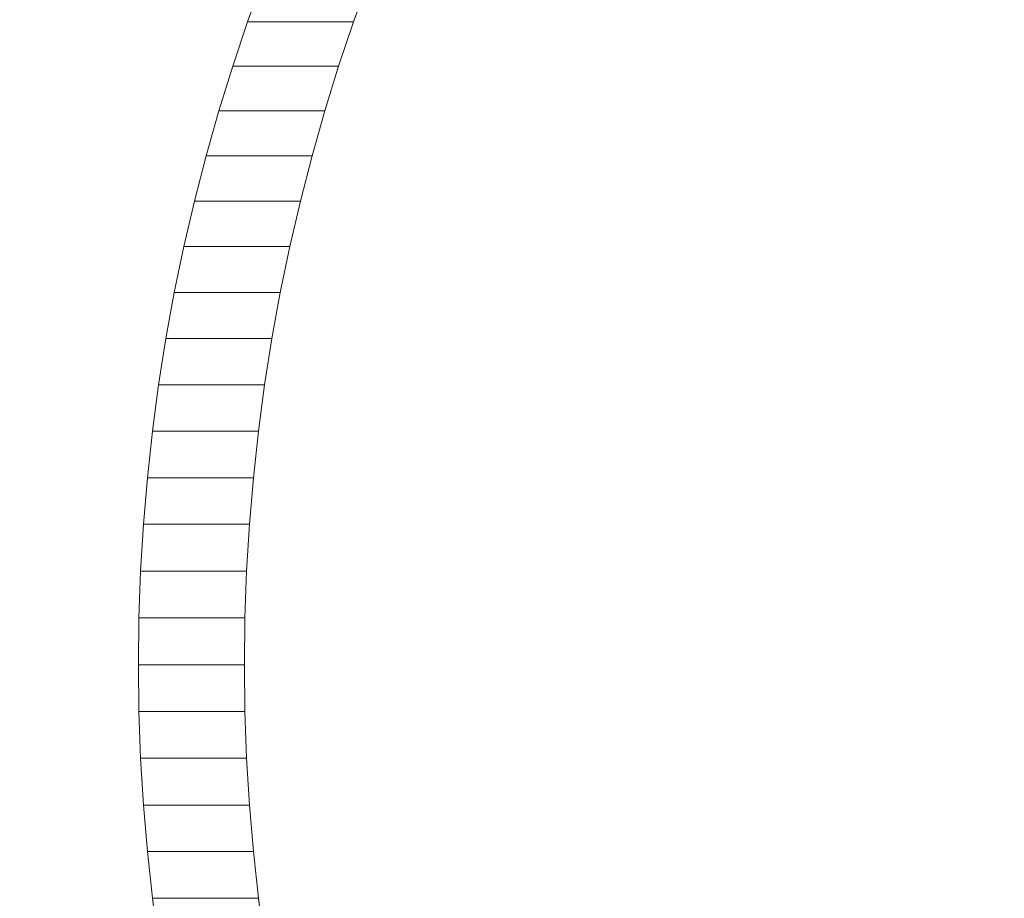
# Model space of a CAD drawing. Units: millimetres. Extents: x -5660 to 3685, y -3586 to 2889.
# Drawn here: x 521 to 525, y -2367 to -2363 of the extents above; entities that cross this region are included whole.
import ezdxf

# ---------------------------------------------------------------- set-up
doc = ezdxf.new("R2010")
doc.units = ezdxf.units.MM
doc.header["$LTSCALE"] = 50
doc.layers.add('symbol selection', color=7, linetype='Continuous')

# ---------------------------------------------------------------- blocks, each defined once
blk = doc.blocks.new('Group-263')
at = {"color": 7, "linetype": 'Continuous', "lineweight": 5, "transparency": 33554687}
for points in [[(700.702, -3426.9865, 692.4857), (3084.7037, -3426.9865, 1188.2282), (3084.7037, -3286.9865, 1188.2282), (700.702, -3286.9865, 692.4857)], [(709.8635, -3286.9865, 648.4282), (3093.8653, -3286.9865, 1144.1707), (3093.8653, -3426.9865, 1144.1707), (709.8635, -3426.9865, 648.4282)]]:
    blk.add_3dface(points, dxfattribs=at)
blk = doc.blocks.new('Group-271')
at = {"color": 7, "linetype": 'Continuous', "lineweight": 5, "transparency": 33554687}
for points, invisible_edges in [([(733.4422, -3304.0197, 645.1602), (736.504, -3301.9302, 645.7968), (738.5565, -3308.4527, 646.2237), (733.4422, -3304.0197, 645.1602)], 15), ([(735.4958, -3302.8403, 642.523), (732.5244, -3305.8752, 641.9051), (738.5368, -3308.9813, 643.1554), (735.4958, -3302.8403, 642.523)], 15), ([(730.7282, -3308.2807, 644.5958), (731.9137, -3305.8752, 644.8423), (733.4422, -3304.0197, 645.1602), (730.7282, -3308.2807, 644.5958)], 15), ([(730.7282, -3308.2807, 644.5958), (733.4422, -3304.0197, 645.1602), (737.3528, -3309.7127, 645.9734), (730.7282, -3308.2807, 644.5958)], 15), ([(733.4422, -3304.0197, 645.1602), (738.5565, -3308.4527, 646.2237), (738.4723, -3308.5117, 646.2062), (733.4422, -3304.0197, 645.1602)], 13), ([(733.4422, -3304.0197, 645.1602), (738.4723, -3308.5117, 646.2062), (738.3896, -3308.5728, 646.1889), (733.4422, -3304.0197, 645.1602)], 13), ([(733.4422, -3304.0197, 645.1602), (738.3896, -3308.5728, 646.1889), (738.3083, -3308.636, 646.172), (733.4422, -3304.0197, 645.1602)], 13), ([(733.4422, -3304.0197, 645.1602), (738.3083, -3308.636, 646.172), (738.2286, -3308.7012, 646.1555), (733.4422, -3304.0197, 645.1602)], 13), ([(733.4422, -3304.0197, 645.1602), (738.2286, -3308.7012, 646.1555), (738.1504, -3308.7683, 646.1392), (733.4422, -3304.0197, 645.1602)], 13), ([(733.4422, -3304.0197, 645.1602), (738.1504, -3308.7683, 646.1392), (738.0739, -3308.8374, 646.1233), (733.4422, -3304.0197, 645.1602)], 13), ([(733.4422, -3304.0197, 645.1602), (738.0739, -3308.8374, 646.1233), (737.9991, -3308.9084, 646.1078), (733.4422, -3304.0197, 645.1602)], 13), ([(733.4422, -3304.0197, 645.1602), (737.9991, -3308.9084, 646.1078), (737.926, -3308.9813, 646.0926), (733.4422, -3304.0197, 645.1602)], 13), ([(733.4422, -3304.0197, 645.1602), (737.926, -3308.9813, 646.0926), (737.8547, -3309.0559, 646.0777), (733.4422, -3304.0197, 645.1602)], 13), ([(733.4422, -3304.0197, 645.1602), (737.8547, -3309.0559, 646.0777), (737.7852, -3309.1323, 646.0633), (733.4422, -3304.0197, 645.1602)], 13), ([(733.4422, -3304.0197, 645.1602), (737.7852, -3309.1323, 646.0633), (737.7175, -3309.2105, 646.0492), (733.4422, -3304.0197, 645.1602)], 13), ([(733.4422, -3304.0197, 645.1602), (737.7175, -3309.2105, 646.0492), (737.6518, -3309.2903, 646.0355), (733.4422, -3304.0197, 645.1602)], 13), ([(733.4422, -3304.0197, 645.1602), (737.6518, -3309.2903, 646.0355), (737.588, -3309.3717, 646.0223), (733.4422, -3304.0197, 645.1602)], 13), ([(733.4422, -3304.0197, 645.1602), (737.588, -3309.3717, 646.0223), (737.5261, -3309.4547, 646.0094), (733.4422, -3304.0197, 645.1602)], 13), ([(733.4422, -3304.0197, 645.1602), (737.5261, -3309.4547, 646.0094), (737.4663, -3309.5393, 645.997), (733.4422, -3304.0197, 645.1602)], 13), ([(733.4422, -3304.0197, 645.1602), (737.4663, -3309.5393, 645.997), (737.4085, -3309.6253, 645.9849), (733.4422, -3304.0197, 645.1602)], 13), ([(733.4422, -3304.0197, 645.1602), (737.4085, -3309.6253, 645.9849), (737.3528, -3309.7127, 645.9734), (733.4422, -3304.0197, 645.1602)], 13), ([(730.7282, -3308.2807, 644.5958), (731.1326, -3307.2834, 644.6799), (731.9137, -3305.8752, 644.8423), (730.7282, -3308.2807, 644.5958)], 15), ([(732.5244, -3305.8752, 641.9051), (731.339, -3308.2807, 641.6586), (730.9164, -3309.8405, 641.5708), (732.5244, -3305.8752, 641.9051)], 15), ([(732.5244, -3305.8752, 641.9051), (730.9164, -3309.8405, 641.5708), (737.6348, -3310.3601, 642.9678), (732.5244, -3305.8752, 641.9051)], 15), ([(732.5244, -3305.8752, 641.9051), (731.8594, -3307.0407, 641.7668), (731.339, -3308.2807, 641.6586), (732.5244, -3305.8752, 641.9051)], 15), ([(732.5244, -3305.8752, 641.9051), (737.6348, -3310.3601, 642.9678), (737.675, -3310.2642, 642.9762), (732.5244, -3305.8752, 641.9051)], 13), ([(732.5244, -3305.8752, 641.9051), (737.675, -3310.2642, 642.9762), (737.7175, -3310.1693, 642.985), (732.5244, -3305.8752, 641.9051)], 13), ([(732.5244, -3305.8752, 641.9051), (737.7175, -3310.1693, 642.985), (737.7623, -3310.0756, 642.9943), (732.5244, -3305.8752, 641.9051)], 13), ([(732.5244, -3305.8752, 641.9051), (737.7623, -3310.0756, 642.9943), (737.8094, -3309.983, 643.0041), (732.5244, -3305.8752, 641.9051)], 13), ([(732.5244, -3305.8752, 641.9051), (737.8094, -3309.983, 643.0041), (737.8586, -3309.8916, 643.0144), (732.5244, -3305.8752, 641.9051)], 13), ([(732.5244, -3305.8752, 641.9051), (737.8586, -3309.8916, 643.0144), (737.91, -3309.8015, 643.0251), (732.5244, -3305.8752, 641.9051)], 13), ([(732.5244, -3305.8752, 641.9051), (737.91, -3309.8015, 643.0251), (737.9636, -3309.7127, 643.0362), (732.5244, -3305.8752, 641.9051)], 13), ([(732.5244, -3305.8752, 641.9051), (737.9636, -3309.7127, 643.0362), (738.0193, -3309.6253, 643.0478), (732.5244, -3305.8752, 641.9051)], 13), ([(732.5244, -3305.8752, 641.9051), (738.0193, -3309.6253, 643.0478), (738.0771, -3309.5393, 643.0598), (732.5244, -3305.8752, 641.9051)], 13), ([(732.5244, -3305.8752, 641.9051), (738.0771, -3309.5393, 643.0598), (738.1369, -3309.4547, 643.0722), (732.5244, -3305.8752, 641.9051)], 13), ([(732.5244, -3305.8752, 641.9051), (738.1369, -3309.4547, 643.0722), (738.1987, -3309.3717, 643.0851), (732.5244, -3305.8752, 641.9051)], 13), ([(732.5244, -3305.8752, 641.9051), (738.1987, -3309.3717, 643.0851), (738.2625, -3309.2903, 643.0984), (732.5244, -3305.8752, 641.9051)], 13), ([(732.5244, -3305.8752, 641.9051), (738.2625, -3309.2903, 643.0984), (738.3283, -3309.2105, 643.112), (732.5244, -3305.8752, 641.9051)], 13), ([(732.5244, -3305.8752, 641.9051), (738.3283, -3309.2105, 643.112), (738.3959, -3309.1323, 643.1261), (732.5244, -3305.8752, 641.9051)], 13), ([(732.5244, -3305.8752, 641.9051), (738.3959, -3309.1323, 643.1261), (738.4655, -3309.0559, 643.1406), (732.5244, -3305.8752, 641.9051)], 13), ([(732.5244, -3305.8752, 641.9051), (738.4655, -3309.0559, 643.1406), (738.5368, -3308.9813, 643.1554), (732.5244, -3305.8752, 641.9051)], 13), ([(731.8594, -3307.0407, 641.7668), (731.5292, -3307.7769, 641.6982), (731.339, -3308.2807, 641.6586), (731.8594, -3307.0407, 641.7668)], 15), ([(730.7282, -3308.2807, 644.5958), (730.9184, -3307.7769, 644.6354), (731.1326, -3307.2834, 644.6799), (730.7282, -3308.2807, 644.5958)], 15), ([(730.7282, -3308.2807, 644.5958), (730.8203, -3308.0276, 644.6149), (730.9184, -3307.7769, 644.6354), (730.7282, -3308.2807, 644.5958)], 12), ([(731.5292, -3307.7769, 641.6982), (731.4311, -3308.0276, 641.6778), (731.339, -3308.2807, 641.6586), (731.5292, -3307.7769, 641.6982)], 12), ([(730.0986, -3311.9865, 644.4649), (730.3056, -3309.8405, 644.5079), (730.7282, -3308.2807, 644.5958), (730.0986, -3311.9865, 644.4649)], 15), ([(730.0986, -3311.9865, 644.4649), (730.7282, -3308.2807, 644.5958), (736.7685, -3311.2599, 645.8519), (730.0986, -3311.9865, 644.4649)], 15), ([(730.3056, -3309.8405, 644.5079), (730.5624, -3308.7933, 644.5613), (730.7282, -3308.2807, 644.5958), (730.3056, -3309.8405, 644.5079)], 15), ([(730.5624, -3308.7933, 644.5613), (730.6422, -3308.536, 644.5779), (730.7282, -3308.2807, 644.5958), (730.5624, -3308.7933, 644.5613)], 12), ([(730.7282, -3308.2807, 644.5958), (737.3528, -3309.7127, 645.9734), (737.2993, -3309.8015, 645.9622), (730.7282, -3308.2807, 644.5958)], 13), ([(730.7282, -3308.2807, 644.5958), (737.2993, -3309.8015, 645.9622), (737.2478, -3309.8916, 645.9515), (730.7282, -3308.2807, 644.5958)], 13), ([(730.7282, -3308.2807, 644.5958), (737.2478, -3309.8916, 645.9515), (737.1986, -3309.983, 645.9413), (730.7282, -3308.2807, 644.5958)], 13), ([(730.7282, -3308.2807, 644.5958), (737.1986, -3309.983, 645.9413), (737.1516, -3310.0756, 645.9315), (730.7282, -3308.2807, 644.5958)], 13), ([(730.7282, -3308.2807, 644.5958), (737.1516, -3310.0756, 645.9315), (737.1068, -3310.1693, 645.9222), (730.7282, -3308.2807, 644.5958)], 13), ([(730.7282, -3308.2807, 644.5958), (737.1068, -3310.1693, 645.9222), (737.0642, -3310.2642, 645.9134), (730.7282, -3308.2807, 644.5958)], 13), ([(730.7282, -3308.2807, 644.5958), (737.0642, -3310.2642, 645.9134), (737.024, -3310.3601, 645.905), (730.7282, -3308.2807, 644.5958)], 13), ([(730.7282, -3308.2807, 644.5958), (737.024, -3310.3601, 645.905), (736.9861, -3310.4569, 645.8971), (730.7282, -3308.2807, 644.5958)], 13), ([(730.7282, -3308.2807, 644.5958), (736.9861, -3310.4569, 645.8971), (736.9505, -3310.5547, 645.8897), (730.7282, -3308.2807, 644.5958)], 13), ([(730.7282, -3308.2807, 644.5958), (736.9505, -3310.5547, 645.8897), (736.9173, -3310.6533, 645.8828), (730.7282, -3308.2807, 644.5958)], 13), ([(730.7282, -3308.2807, 644.5958), (736.9173, -3310.6533, 645.8828), (736.8864, -3310.7527, 645.8764), (730.7282, -3308.2807, 644.5958)], 13), ([(730.7282, -3308.2807, 644.5958), (736.8864, -3310.7527, 645.8764), (736.858, -3310.8529, 645.8705), (730.7282, -3308.2807, 644.5958)], 13), ([(730.7282, -3308.2807, 644.5958), (736.858, -3310.8529, 645.8705), (736.832, -3310.9538, 645.8651), (730.7282, -3308.2807, 644.5958)], 13), ([(730.7282, -3308.2807, 644.5958), (736.832, -3310.9538, 645.8651), (736.8084, -3311.0553, 645.8601), (730.7282, -3308.2807, 644.5958)], 13), ([(730.7282, -3308.2807, 644.5958), (736.8084, -3311.0553, 645.8601), (736.7872, -3311.1573, 645.8557), (730.7282, -3308.2807, 644.5958)], 13), ([(730.7282, -3308.2807, 644.5958), (736.7872, -3311.1573, 645.8557), (736.7685, -3311.2599, 645.8519), (730.7282, -3308.2807, 644.5958)], 13), ([(731.339, -3308.2807, 641.6586), (731.0322, -3309.3137, 641.5948), (730.9164, -3309.8405, 641.5708), (731.339, -3308.2807, 641.6586)], 15), ([(731.339, -3308.2807, 641.6586), (731.1732, -3308.7933, 641.6242), (731.0322, -3309.3137, 641.5948), (731.339, -3308.2807, 641.6586)], 15), ([(731.339, -3308.2807, 641.6586), (731.253, -3308.536, 641.6408), (731.1732, -3308.7933, 641.6242), (731.339, -3308.2807, 641.6586)], 12), ([(730.3056, -3309.8405, 644.5079), (730.4214, -3309.3137, 644.532), (730.5624, -3308.7933, 644.5613), (730.3056, -3309.8405, 644.5079)], 15), ([(730.4214, -3309.3137, 644.532), (730.4888, -3309.0526, 644.546), (730.5624, -3308.7933, 644.5613), (730.4214, -3309.3137, 644.532)], 12), ([(731.1732, -3308.7933, 641.6242), (731.0995, -3309.0526, 641.6088), (731.0322, -3309.3137, 641.5948), (731.1732, -3308.7933, 641.6242)], 12), ([(730.3056, -3309.8405, 644.5079), (730.3603, -3309.5763, 644.5193), (730.4214, -3309.3137, 644.532), (730.3056, -3309.8405, 644.5079)], 12), ([(731.0322, -3309.3137, 641.5948), (730.9711, -3309.5763, 641.5821), (730.9164, -3309.8405, 641.5708), (731.0322, -3309.3137, 641.5948)], 12), ([(730.0986, -3311.9865, 644.4649), (730.1505, -3310.9083, 644.4757), (730.3056, -3309.8405, 644.5079), (730.0986, -3311.9865, 644.4649)], 15), ([(730.1505, -3310.9083, 644.4757), (730.2152, -3310.3724, 644.4891), (730.3056, -3309.8405, 644.5079), (730.1505, -3310.9083, 644.4757)], 15), ([(730.2152, -3310.3724, 644.4891), (730.2572, -3310.1059, 644.4979), (730.3056, -3309.8405, 644.5079), (730.2152, -3310.3724, 644.4891)], 12), ([(730.9164, -3309.8405, 641.5708), (730.7613, -3310.9083, 641.5385), (730.7094, -3311.9865, 641.5277), (730.9164, -3309.8405, 641.5708)], 15), ([(730.9164, -3309.8405, 641.5708), (730.7094, -3311.9865, 641.5277), (730.7904, -3313.333, 641.5446), (730.9164, -3309.8405, 641.5708)], 15), ([(730.9164, -3309.8405, 641.5708), (730.826, -3310.3724, 641.552), (730.7613, -3310.9083, 641.5385), (730.9164, -3309.8405, 641.5708)], 15), ([(730.9164, -3309.8405, 641.5708), (730.7904, -3313.333, 641.5446), (737.3231, -3311.7779, 642.903), (730.9164, -3309.8405, 641.5708)], 15), ([(730.9164, -3309.8405, 641.5708), (730.868, -3310.1059, 641.5607), (730.826, -3310.3724, 641.552), (730.9164, -3309.8405, 641.5708)], 12), ([(730.9164, -3309.8405, 641.5708), (737.3231, -3311.7779, 642.903), (737.3293, -3311.6738, 642.9043), (730.9164, -3309.8405, 641.5708)], 13), ([(730.9164, -3309.8405, 641.5708), (737.3293, -3311.6738, 642.9043), (737.3381, -3311.5699, 642.9061), (730.9164, -3309.8405, 641.5708)], 13), ([(730.9164, -3309.8405, 641.5708), (737.3381, -3311.5699, 642.9061), (737.3493, -3311.4662, 642.9085), (730.9164, -3309.8405, 641.5708)], 13), ([(730.9164, -3309.8405, 641.5708), (737.3493, -3311.4662, 642.9085), (737.3631, -3311.3629, 642.9113), (730.9164, -3309.8405, 641.5708)], 13), ([(730.9164, -3309.8405, 641.5708), (737.3631, -3311.3629, 642.9113), (737.3793, -3311.2599, 642.9147), (730.9164, -3309.8405, 641.5708)], 13), ([(730.9164, -3309.8405, 641.5708), (737.3793, -3311.2599, 642.9147), (737.398, -3311.1573, 642.9186), (730.9164, -3309.8405, 641.5708)], 13), ([(730.9164, -3309.8405, 641.5708), (737.398, -3311.1573, 642.9186), (737.4192, -3311.0553, 642.923), (730.9164, -3309.8405, 641.5708)], 13), ([(730.9164, -3309.8405, 641.5708), (737.4192, -3311.0553, 642.923), (737.4427, -3310.9538, 642.9279), (730.9164, -3309.8405, 641.5708)], 13), ([(730.9164, -3309.8405, 641.5708), (737.4427, -3310.9538, 642.9279), (737.4688, -3310.8529, 642.9333), (730.9164, -3309.8405, 641.5708)], 13), ([(730.9164, -3309.8405, 641.5708), (737.4688, -3310.8529, 642.9333), (737.4972, -3310.7527, 642.9392), (730.9164, -3309.8405, 641.5708)], 13), ([(730.9164, -3309.8405, 641.5708), (737.4972, -3310.7527, 642.9392), (737.5281, -3310.6533, 642.9456), (730.9164, -3309.8405, 641.5708)], 13), ([(730.9164, -3309.8405, 641.5708), (737.5281, -3310.6533, 642.9456), (737.5613, -3310.5547, 642.9525), (730.9164, -3309.8405, 641.5708)], 13), ([(730.9164, -3309.8405, 641.5708), (737.5613, -3310.5547, 642.9525), (737.5969, -3310.4569, 642.9599), (730.9164, -3309.8405, 641.5708)], 13), ([(730.9164, -3309.8405, 641.5708), (737.5969, -3310.4569, 642.9599), (737.6348, -3310.3601, 642.9678), (730.9164, -3309.8405, 641.5708)], 13), ([(730.1505, -3310.9083, 644.4757), (730.1796, -3310.6399, 644.4817), (730.2152, -3310.3724, 644.4891), (730.1505, -3310.9083, 644.4757)], 12), ([(730.826, -3310.3724, 641.552), (730.7904, -3310.6399, 641.5446), (730.7613, -3310.9083, 641.5385), (730.826, -3310.3724, 641.552)], 12), ([(730.0986, -3311.9865, 644.4649), (730.1116, -3311.4467, 644.4676), (730.1505, -3310.9083, 644.4757), (730.0986, -3311.9865, 644.4649)], 15), ([(730.1116, -3311.4467, 644.4676), (730.1278, -3311.1772, 644.471), (730.1505, -3310.9083, 644.4757), (730.1116, -3311.4467, 644.4676)], 12), ([(730.7613, -3310.9083, 641.5385), (730.7224, -3311.4467, 641.5304), (730.7094, -3311.9865, 641.5277), (730.7613, -3310.9083, 641.5385)], 15), ([(730.7613, -3310.9083, 641.5385), (730.7386, -3311.1772, 641.5338), (730.7224, -3311.4467, 641.5304), (730.7613, -3310.9083, 641.5385)], 12), ([(730.0986, -3311.9865, 644.4649), (736.7685, -3311.2599, 645.8519), (736.7523, -3311.3629, 645.8485), (730.0986, -3311.9865, 644.4649)], 13), ([(730.0986, -3311.9865, 644.4649), (736.7523, -3311.3629, 645.8485), (736.7386, -3311.4662, 645.8456), (730.0986, -3311.9865, 644.4649)], 13), ([(730.0986, -3311.9865, 644.4649), (730.1019, -3311.7165, 644.4656), (730.1116, -3311.4467, 644.4676), (730.0986, -3311.9865, 644.4649)], 12), ([(730.0986, -3311.9865, 644.4649), (736.7386, -3311.4662, 645.8456), (736.7273, -3311.5699, 645.8433), (730.0986, -3311.9865, 644.4649)], 13), ([(730.7224, -3311.4467, 641.5304), (730.7127, -3311.7165, 641.5284), (730.7094, -3311.9865, 641.5277), (730.7224, -3311.4467, 641.5304)], 12), ([(730.0986, -3311.9865, 644.4649), (736.7273, -3311.5699, 645.8433), (736.7186, -3311.6738, 645.8415), (730.0986, -3311.9865, 644.4649)], 13), ([(730.0986, -3311.9865, 644.4649), (736.7186, -3311.6738, 645.8415), (736.7123, -3311.7779, 645.8402), (730.0986, -3311.9865, 644.4649)], 13), ([(730.0986, -3311.9865, 644.4649), (736.7123, -3311.7779, 645.8402), (736.7085, -3311.8822, 645.8394), (730.0986, -3311.9865, 644.4649)], 13), ([(730.7904, -3313.333, 641.5446), (737.3193, -3311.8822, 642.9022), (737.3231, -3311.7779, 642.903), (730.7904, -3313.333, 641.5446)], 13), ([(730.0986, -3311.9865, 644.4649), (736.7085, -3311.8822, 645.8394), (736.7073, -3311.9865, 645.8391), (730.0986, -3311.9865, 644.4649)], 13), ([(730.7904, -3313.333, 641.5446), (737.318, -3311.9865, 642.902), (737.3193, -3311.8822, 642.9022), (730.7904, -3313.333, 641.5446)], 13), ([(730.1116, -3312.5262, 644.4676), (730.1019, -3312.2564, 644.4656), (730.0986, -3311.9865, 644.4649), (730.1116, -3312.5262, 644.4676)], 12), ([(730.1796, -3313.333, 644.4817), (730.1116, -3312.5262, 644.4676), (730.0986, -3311.9865, 644.4649), (730.1796, -3313.333, 644.4817)], 15), ([(730.3056, -3314.1325, 644.5079), (730.1796, -3313.333, 644.4817), (730.0986, -3311.9865, 644.4649), (730.3056, -3314.1325, 644.5079)], 15), ([(730.7282, -3315.6922, 644.5958), (730.3056, -3314.1325, 644.5079), (730.0986, -3311.9865, 644.4649), (730.7282, -3315.6922, 644.5958)], 15), ([(730.0986, -3311.9865, 644.4649), (736.7073, -3311.9865, 645.8391), (736.7085, -3312.0908, 645.8394), (730.0986, -3311.9865, 644.4649)], 13), ([(730.0986, -3311.9865, 644.4649), (736.7085, -3312.0908, 645.8394), (736.7123, -3312.195, 645.8402), (730.0986, -3311.9865, 644.4649)], 13), ([(730.0986, -3311.9865, 644.4649), (736.7123, -3312.195, 645.8402), (736.7186, -3312.2991, 645.8415), (730.0986, -3311.9865, 644.4649)], 13), ([(730.0986, -3311.9865, 644.4649), (736.7186, -3312.2991, 645.8415), (736.7273, -3312.403, 645.8433), (730.0986, -3311.9865, 644.4649)], 13), ([(730.0986, -3311.9865, 644.4649), (736.7273, -3312.403, 645.8433), (736.7386, -3312.5067, 645.8456), (730.0986, -3311.9865, 644.4649)], 13), ([(730.0986, -3311.9865, 644.4649), (736.7386, -3312.5067, 645.8456), (736.7523, -3312.6101, 645.8485), (730.0986, -3311.9865, 644.4649)], 13), ([(730.0986, -3311.9865, 644.4649), (736.7523, -3312.6101, 645.8485), (736.7685, -3312.713, 645.8519), (730.0986, -3311.9865, 644.4649)], 13), ([(730.7282, -3315.6922, 644.5958), (730.0986, -3311.9865, 644.4649), (736.7685, -3312.713, 645.8519), (730.7282, -3315.6922, 644.5958)], 15), ([(730.7094, -3311.9865, 641.5277), (730.7127, -3312.2564, 641.5284), (730.7224, -3312.5262, 641.5304), (730.7094, -3311.9865, 641.5277)], 12), ([(730.7094, -3311.9865, 641.5277), (730.7224, -3312.5262, 641.5304), (730.7904, -3313.333, 641.5446), (730.7094, -3311.9865, 641.5277)], 15), ([(730.7904, -3313.333, 641.5446), (737.3193, -3312.0908, 642.9022), (737.318, -3311.9865, 642.902), (730.7904, -3313.333, 641.5446)], 13), ([(730.7904, -3313.333, 641.5446), (737.3231, -3312.195, 642.903), (737.3193, -3312.0908, 642.9022), (730.7904, -3313.333, 641.5446)], 13), ([(730.7904, -3313.333, 641.5446), (737.3293, -3312.2991, 642.9043), (737.3231, -3312.195, 642.903), (730.7904, -3313.333, 641.5446)], 13), ([(730.7904, -3313.333, 641.5446), (737.3381, -3312.403, 642.9061), (737.3293, -3312.2991, 642.9043), (730.7904, -3313.333, 641.5446)], 13), ([(730.7904, -3313.333, 641.5446), (737.3493, -3312.5067, 642.9085), (737.3381, -3312.403, 642.9061), (730.7904, -3313.333, 641.5446)], 13), ([(730.7904, -3313.333, 641.5446), (737.3631, -3312.6101, 642.9113), (737.3493, -3312.5067, 642.9085), (730.7904, -3313.333, 641.5446)], 13), ([(730.1796, -3313.333, 644.4817), (730.1278, -3312.7957, 644.471), (730.1116, -3312.5262, 644.4676), (730.1796, -3313.333, 644.4817)], 13), ([(730.7224, -3312.5262, 641.5304), (730.7386, -3312.7957, 641.5338), (730.7904, -3313.333, 641.5446), (730.7224, -3312.5262, 641.5304)], 14), ([(730.7904, -3313.333, 641.5446), (737.3793, -3312.713, 642.9147), (737.3631, -3312.6101, 642.9113), (730.7904, -3313.333, 641.5446)], 13), ([(730.7282, -3315.6922, 644.5958), (736.7685, -3312.713, 645.8519), (736.7872, -3312.8156, 645.8557), (730.7282, -3315.6922, 644.5958)], 13), ([(730.7904, -3313.333, 641.5446), (737.398, -3312.8156, 642.9186), (737.3793, -3312.713, 642.9147), (730.7904, -3313.333, 641.5446)], 13), ([(730.1796, -3313.333, 644.4817), (730.1505, -3313.0646, 644.4757), (730.1278, -3312.7957, 644.471), (730.1796, -3313.333, 644.4817)], 12), ([(730.7386, -3312.7957, 641.5338), (730.7613, -3313.0646, 641.5385), (730.7904, -3313.333, 641.5446), (730.7386, -3312.7957, 641.5338)], 12), ([(730.7282, -3315.6922, 644.5958), (736.7872, -3312.8156, 645.8557), (736.8084, -3312.9176, 645.8601), (730.7282, -3315.6922, 644.5958)], 13), ([(730.7904, -3313.333, 641.5446), (737.4192, -3312.9176, 642.923), (737.398, -3312.8156, 642.9186), (730.7904, -3313.333, 641.5446)], 13), ([(730.7282, -3315.6922, 644.5958), (736.8084, -3312.9176, 645.8601), (736.832, -3313.0191, 645.8651), (730.7282, -3315.6922, 644.5958)], 13), ([(730.7904, -3313.333, 641.5446), (737.4427, -3313.0191, 642.9279), (737.4192, -3312.9176, 642.923), (730.7904, -3313.333, 641.5446)], 13), ([(730.7282, -3315.6922, 644.5958), (736.832, -3313.0191, 645.8651), (736.858, -3313.12, 645.8705), (730.7282, -3315.6922, 644.5958)], 13), ([(730.7904, -3313.333, 641.5446), (737.4688, -3313.12, 642.9333), (737.4427, -3313.0191, 642.9279), (730.7904, -3313.333, 641.5446)], 13), ([(730.7282, -3315.6922, 644.5958), (736.858, -3313.12, 645.8705), (736.8864, -3313.2202, 645.8764), (730.7282, -3315.6922, 644.5958)], 13), ([(730.7904, -3313.333, 641.5446), (737.4972, -3313.2202, 642.9392), (737.4688, -3313.12, 642.9333), (730.7904, -3313.333, 641.5446)], 13), ([(730.7282, -3315.6922, 644.5958), (736.8864, -3313.2202, 645.8764), (736.9173, -3313.3196, 645.8828), (730.7282, -3315.6922, 644.5958)], 13), ([(730.7904, -3313.333, 641.5446), (737.5281, -3313.3196, 642.9456), (737.4972, -3313.2202, 642.9392), (730.7904, -3313.333, 641.5446)], 13), ([(730.3056, -3314.1325, 644.5079), (730.2152, -3313.6005, 644.4891), (730.1796, -3313.333, 644.4817), (730.3056, -3314.1325, 644.5079)], 13), ([(730.7282, -3315.6922, 644.5958), (736.9173, -3313.3196, 645.8828), (736.9505, -3313.4182, 645.8897), (730.7282, -3315.6922, 644.5958)], 13), ([(730.7904, -3313.333, 641.5446), (737.5613, -3313.4182, 642.9525), (737.5281, -3313.3196, 642.9456), (730.7904, -3313.333, 641.5446)], 13), ([(730.7904, -3313.333, 641.5446), (730.826, -3313.6005, 641.552), (730.9164, -3314.1325, 641.5708), (730.7904, -3313.333, 641.5446)], 14), ([(730.7904, -3313.333, 641.5446), (730.9164, -3314.1325, 641.5708), (731.253, -3315.437, 641.6408), (730.7904, -3313.333, 641.5446)], 15), ([(730.7904, -3313.333, 641.5446), (731.253, -3315.437, 641.6408), (731.7434, -3316.6896, 641.7427), (730.7904, -3313.333, 641.5446)], 15), ([(730.7904, -3313.333, 641.5446), (731.7434, -3316.6896, 641.7427), (733.3242, -3319.1714, 642.0714), (730.7904, -3313.333, 641.5446)], 15), ([(730.7904, -3313.333, 641.5446), (733.3242, -3319.1714, 642.0714), (737.675, -3313.7087, 642.9762), (730.7904, -3313.333, 641.5446)], 15), ([(730.7904, -3313.333, 641.5446), (737.675, -3313.7087, 642.9762), (737.6348, -3313.6129, 642.9678), (730.7904, -3313.333, 641.5446)], 13), ([(730.7904, -3313.333, 641.5446), (737.6348, -3313.6129, 642.9678), (737.5969, -3313.516, 642.9599), (730.7904, -3313.333, 641.5446)], 13), ([(730.7904, -3313.333, 641.5446), (737.5969, -3313.516, 642.9599), (737.5613, -3313.4182, 642.9525), (730.7904, -3313.333, 641.5446)], 13)]:
    blk.add_3dface(points, dxfattribs=dict(at, invisible_edges=invisible_edges))
for points in [[(731.339, -3308.2807, 641.6586), (730.7282, -3308.2807, 644.5958), (730.8203, -3308.0276, 644.6149), (731.4311, -3308.0276, 641.6778)], [(731.253, -3308.536, 641.6408), (730.6422, -3308.536, 644.5779), (730.7282, -3308.2807, 644.5958), (731.339, -3308.2807, 641.6586)], [(731.1732, -3308.7933, 641.6242), (730.5624, -3308.7933, 644.5613), (730.6422, -3308.536, 644.5779), (731.253, -3308.536, 641.6408)], [(731.0995, -3309.0526, 641.6088), (730.4888, -3309.0526, 644.546), (730.5624, -3308.7933, 644.5613), (731.1732, -3308.7933, 641.6242)], [(731.0322, -3309.3137, 641.5948), (730.4214, -3309.3137, 644.532), (730.4888, -3309.0526, 644.546), (731.0995, -3309.0526, 641.6088)], [(730.9711, -3309.5763, 641.5821), (730.3603, -3309.5763, 644.5193), (730.4214, -3309.3137, 644.532), (731.0322, -3309.3137, 641.5948)], [(730.9164, -3309.8405, 641.5708), (730.3056, -3309.8405, 644.5079), (730.3603, -3309.5763, 644.5193), (730.9711, -3309.5763, 641.5821)], [(730.868, -3310.1059, 641.5607), (730.2572, -3310.1059, 644.4979), (730.3056, -3309.8405, 644.5079), (730.9164, -3309.8405, 641.5708)], [(730.826, -3310.3724, 641.552), (730.2152, -3310.3724, 644.4891), (730.2572, -3310.1059, 644.4979), (730.868, -3310.1059, 641.5607)], [(730.7904, -3310.6399, 641.5446), (730.1796, -3310.6399, 644.4817), (730.2152, -3310.3724, 644.4891), (730.826, -3310.3724, 641.552)], [(730.7613, -3310.9083, 641.5385), (730.1505, -3310.9083, 644.4757), (730.1796, -3310.6399, 644.4817), (730.7904, -3310.6399, 641.5446)], [(730.7386, -3311.1772, 641.5338), (730.1278, -3311.1772, 644.471), (730.1505, -3310.9083, 644.4757), (730.7613, -3310.9083, 641.5385)], [(730.7224, -3311.4467, 641.5304), (730.1116, -3311.4467, 644.4676), (730.1278, -3311.1772, 644.471), (730.7386, -3311.1772, 641.5338)], [(730.7127, -3311.7165, 641.5284), (730.1019, -3311.7165, 644.4656), (730.1116, -3311.4467, 644.4676), (730.7224, -3311.4467, 641.5304)], [(730.7094, -3311.9865, 641.5277), (730.0986, -3311.9865, 644.4649), (730.1019, -3311.7165, 644.4656), (730.7127, -3311.7165, 641.5284)], [(730.7127, -3312.2564, 641.5284), (730.1019, -3312.2564, 644.4656), (730.0986, -3311.9865, 644.4649), (730.7094, -3311.9865, 641.5277)], [(730.7224, -3312.5262, 641.5304), (730.1116, -3312.5262, 644.4676), (730.1019, -3312.2564, 644.4656), (730.7127, -3312.2564, 641.5284)], [(730.7386, -3312.7957, 641.5338), (730.1278, -3312.7957, 644.471), (730.1116, -3312.5262, 644.4676), (730.7224, -3312.5262, 641.5304)], [(730.7613, -3313.0646, 641.5385), (730.1505, -3313.0646, 644.4757), (730.1278, -3312.7957, 644.471), (730.7386, -3312.7957, 641.5338)], [(730.7904, -3313.333, 641.5446), (730.1796, -3313.333, 644.4817), (730.1505, -3313.0646, 644.4757), (730.7613, -3313.0646, 641.5385)], [(730.826, -3313.6005, 641.552), (730.2152, -3313.6005, 644.4891), (730.1796, -3313.333, 644.4817), (730.7904, -3313.333, 641.5446)]]:
    blk.add_3dface(points, dxfattribs=at)

msp = doc.modelspace()

# ---------------------------------------------------------------- block references
at = {"layer": 'symbol selection', "color": 7, "transparency": 33554687, "xscale": 0.7142857142857143, "yscale": 0.7142857142857143, "zscale": 0.7142857142857143}
msp.add_blockref('Group-263', (0, 0), dxfattribs=at)
at = {"layer": 'symbol selection', "color": 5, "true_color": 0x0000ff, "transparency": 33554687, "xscale": 0.7142857142857143, "yscale": 0.7142857142857143, "zscale": 0.7142857142857143}
msp.add_blockref('Group-271', (0, 0), dxfattribs=at)

doc.saveas('drawing.dxf')
